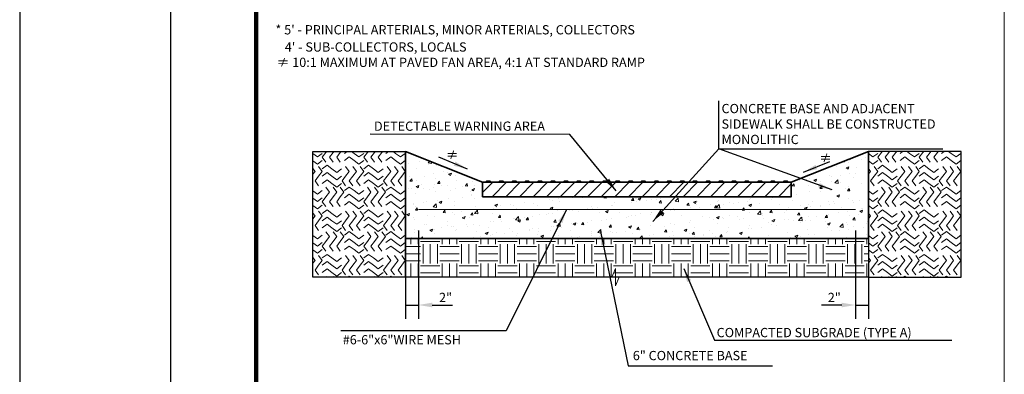
# Model space of a CAD drawing. Units: feet. Extents: x 0.2 to 54.4, y -2.4 to 21.6.
# Drawn here: x 0.2 to 13, y 7.9 to 12.5 of the extents above; entities that cross this region are included whole.
import ezdxf
from ezdxf.xclip import XClip

# ---------------------------------------------------------------- set-up
doc = ezdxf.new("R2010")
doc.units = ezdxf.units.FT
doc.header["$MEASUREMENT"] = 0
doc.header["$XCLIPFRAME"] = 0
for name, color, linetype, lineweight in [('DT-Background', 253, 'Continuous', 15), ('DT-Hvy', 7, 'Continuous', 120), ('DT-Primary', 7, 'Continuous', 35), ('DT-Secondary', 8, 'Continuous', 15), ('DT-Text', 5, 'Continuous', 25)]:
    doc.layers.add(name, color=color, linetype=linetype, lineweight=lineweight)
doc.layers.add('DT-NOPLOT', color=4, linetype='Continuous', plot=False)
doc.layers.add('GB-NOPLOT', color=4, linetype='Continuous', plot=False)
doc.styles.add('DT-NOTE', font='romans.shx', dxfattribs={"height": 0.12})
doc.dimstyles.get("Standard").update_dxf_attribs({"dimtxt": 0.18, "dimasz": 0.18, "dimexe": 0.18, "dimexo": 0.0625, "dimgap": 0.09, "dimtad": 1, "dimdec": 4, "dimzin": 0, "dimdsep": 46, "dimtxsty": 'DT-NOTE', "dimcen": 0.09, "dimadec": 0, "dimazin": 0, "dimtfac": 1, "dimtdec": 4, "dimtofl": 0, "dimtmove": 0, "dimatfit": 3, "dimfxl": 1, "dimtolj": 1, "dimtzin": 0, "dimarcsym": 0})

# ---------------------------------------------------------------- blocks, each defined once
blk = doc.blocks.new('EARTH')
at = {"layer": 'DT-Background'}
for p, q in [((-0.494, 0.587), (-0.447, 0.525)), ((-0.447, 0.525), (-0.494, 0.462)), ((-0.4, 0.587), (-0.353, 0.525)), ((-0.353, 0.525), (-0.4, 0.462)), ((-0.306, 0.587), (-0.26, 0.525)), ((-0.26, 0.525), (-0.306, 0.462)), ((-0.253, 0.544), (-0.19, 0.591)), ((-0.19, 0.591), (-0.128, 0.544)), ((-0.065, 0.497), (-0.128, 0.544)), ((-0.003, 0.544), (-0.065, 0.497)), ((-0.541, 0.4), (-0.494, 0.462)), ((-0.494, 0.337), (-0.541, 0.4)), ((-0.447, 0.4), (-0.4, 0.462)), ((-0.4, 0.337), (-0.447, 0.4)), ((-0.353, 0.4), (-0.306, 0.462)), ((-0.306, 0.337), (-0.353, 0.4)), ((-0.253, 0.45), (-0.19, 0.497)), ((-0.253, 0.357), (-0.19, 0.404)), ((-0.19, 0.497), (-0.128, 0.45)), ((-0.19, 0.404), (-0.128, 0.357)), ((-0.065, 0.404), (-0.128, 0.45)), ((-0.003, 0.45), (-0.065, 0.404)), ((-0.541, 0.249), (-0.478, 0.296)), ((-0.478, 0.296), (-0.416, 0.249)), ((-0.237, 0.28), (-0.19, 0.217)), ((-0.143, 0.28), (-0.096, 0.217)), ((-0.065, 0.31), (-0.128, 0.357)), ((-0.003, 0.357), (-0.065, 0.31)), ((-0.049, 0.28), (-0.003, 0.217)), ((-0.541, 0.155), (-0.478, 0.202)), ((-0.478, 0.202), (-0.416, 0.155)), ((-0.353, 0.202), (-0.416, 0.249)), ((-0.353, 0.108), (-0.416, 0.155)), ((-0.291, 0.249), (-0.353, 0.202)), ((-0.291, 0.155), (-0.353, 0.108)), ((-0.284, 0.092), (-0.237, 0.155)), ((-0.19, 0.217), (-0.237, 0.155)), ((-0.19, 0.092), (-0.143, 0.155)), ((-0.096, 0.217), (-0.143, 0.155)), ((-0.096, 0.092), (-0.049, 0.155)), ((-0.003, 0.217), (-0.049, 0.155)), ((-0.541, 0.061), (-0.478, 0.108)), ((-0.478, 0.108), (-0.416, 0.061)), ((-0.353, 0.014), (-0.416, 0.061)), ((-0.291, 0.061), (-0.353, 0.014)), ((-0.237, 0.03), (-0.284, 0.092)), ((-0.143, 0.03), (-0.19, 0.092)), ((-0.049, 0.03), (-0.096, 0.092))]:
    blk.add_line(p, q, dxfattribs=at)

msp = doc.modelspace()

# ---------------------------------------------------------------- hatches: boundary and pattern name
at = {"layer": 'DT-Background'}
h = msp.add_hatch(dxfattribs=at)
h.set_pattern_fill('AR-CONC', color=256, scale=0.05, style=0)
h.set_pattern_definition([(50, (-43.03998, 4.6606), (0.3586301, -0.031376), [0.0375, -0.4125]), (355, (-43.04, 4.6606), (-0.0693757, 0.376096), [0.03, -0.33]), (100.4514, (-43.0101, 4.658), (0.2892547, 0.3447198), [0.03187, -0.350571]), (46.1842, (-43.04, 4.7606), (0.5336205, -0.0827595), [0.05625, -0.61875]), (96.6356, (-42.9955, 4.7537), (0.4673314, 0.487059), [0.047805, -0.5258565]), (351.1842, (-43.04, 4.7606), (0.467331, 0.4870593), [0.045, -0.495]), (21, (-42.98998, 4.7356), (0.2984535, -0.2013094), [0.0375, -0.4125]), (326, (-42.99, 4.7356), (0.1216577, 0.362575), [0.03, -0.33]), (71.4514, (-42.9651, 4.71884), (0.4201113, 0.1612652), [0.03187, -0.350571]), (37.5, (-43.03998, 4.66061), (0.00607993, 0.16644693), [0, -0.326, 0, -0.335, 0, -0.33125]), (7.5, (-43.03998, 4.66061), (0.13153477, 0.19720586), [0, -0.191, 0, -0.3185, 0, -0.12625]), (327.5, (-43.15148, 4.66061), (0.26691122, -0.01127744), [0, -0.125, 0, -0.39, 0, -0.5175]), (317.5, (-43.20148, 4.66061), (0.2915931, 0.0500525), [0, -0.1625, 0, -0.259, 0, -0.3675])])
h.paths.add_polyline_path([(5.23696, 10.80677), (6.23696, 10.40677), (6.23696, 10.21927), (10.23696, 10.21927), (10.23696, 10.40677), (11.23696, 10.80677), (11.23696, 9.6776), (5.23696, 9.6776)])
h = msp.add_hatch(dxfattribs=at)
h.set_pattern_fill('EARTH', color=256, style=0)
h.set_pattern_definition([(0, (-0.06712, 0.13815), (0.25, 0.25), [0.25, -0.25]), (0, (-0.06712, 0.2319), (0.25, 0.25), [0.25, -0.25]), (0, (-0.06712, 0.32565), (0.25, 0.25), [0.25, -0.25]), (90, (-0.03587, 0.3569), (-0.25, 0.25), [0.25, -0.25]), (90, (0.05788, 0.3569), (-0.25, 0.25), [0.25, -0.25]), (90, (0.15163, 0.3569), (-0.25, 0.25), [0.25, -0.25])])
h.paths.add_polyline_path([(11.23696, 9.6776), (11.23696, 9.1776), (5.23696, 9.1776), (5.23696, 9.6776)])
at = {"layer": 'DT-Secondary'}
h = msp.add_hatch(dxfattribs=at)
h.set_pattern_fill('ANSI31', color=256, style=0)
h.set_pattern_definition([(45, (-43.03998, 4.66061), (-0.08838835, 0.08838835), [])])
h.paths.add_polyline_path([(6.89696, 10.40677), (6.23696, 10.40677), (6.23696, 10.21927), (6.89696, 10.21927)])
h.paths.add_polyline_path([(7.56696, 10.40677), (6.89696, 10.40677), (6.89696, 10.21927), (7.56696, 10.21927)])
h.paths.add_polyline_path([(8.23696, 10.40677), (7.56696, 10.40677), (7.56696, 10.21927), (8.23696, 10.21927)])
h.paths.add_polyline_path([(8.90696, 10.40677), (8.23696, 10.40677), (8.23696, 10.21927), (8.90696, 10.21927)])
h.paths.add_polyline_path([(9.57696, 10.40677), (8.90696, 10.40677), (8.90696, 10.21927), (9.57696, 10.21927)])
h.paths.add_polyline_path([(10.23696, 10.40677), (9.57696, 10.40677), (9.57696, 10.21927), (10.23696, 10.21927)])

# ---------------------------------------------------------------- linework, layer by layer
at = {"layer": 'DT-Background'}
for p, q in [((12.99725, 1.70906), (12.99725, 21.08061)), ((4.03696, 10.80677), (5.23696, 10.80677)), ((11.23696, 10.80677), (12.43696, 10.80677))]:
    msp.add_line(p, q, dxfattribs=at)
at = {"layer": 'DT-Hvy'}
msp.add_lwpolyline([(3.3, 0.08), (35.29999, 0.08), (35.29999, 21.08061), (3.3, 21.08061)], close=True, dxfattribs=at)
at = {"layer": 'DT-NOPLOT'}
for points in [[(5.23696, 9.1776), (4.03696, 9.1776), (4.03696, 10.80677), (5.23696, 10.80677)], [(11.23696, 9.1776), (12.43696, 9.1776), (12.43696, 10.80677), (11.23696, 10.80677)], [(11.23696, 9.6776), (11.23696, 9.1776), (5.23696, 9.1776), (5.23696, 9.6776)]]:
    msp.add_lwpolyline(points, close=True, dxfattribs=at)
at = {"layer": 'DT-Primary'}
for p, q in [((10.23696, 10.40677), (6.23696, 10.40677)), ((6.23696, 10.21927), (10.23696, 10.21927))]:
    msp.add_line(p, q, dxfattribs=at)
msp.add_lwpolyline([(5.23696, 10.80677), (6.23696, 10.40677), (6.23696, 10.21927), (10.23696, 10.21927), (10.23696, 10.40677), (11.23696, 10.80677), (11.23696, 9.6776), (5.23696, 9.6776)], close=True, dxfattribs=at)
at = {"layer": 'DT-Secondary'}
for p, q in [((5.40396, 10.05293), (11.06996, 10.05293)), ((7.91195, 9.1776), (7.9597, 9.2911)), ((7.9597, 9.2911), (7.9597, 9.06409)), ((4.23696, 9.1776), (7.91195, 9.1776)), ((8.00745, 9.1776), (7.9597, 9.06409)), ((8.00745, 9.1776), (12.23696, 9.1776))]:
    msp.add_line(p, q, dxfattribs=at)
for points in [[(6.34746, 10.40677), (6.32871, 10.42347), (6.29121, 10.42347), (6.27246, 10.40677)], [(6.51746, 10.40677), (6.49871, 10.42347), (6.46121, 10.42347), (6.44246, 10.40677)], [(6.68446, 10.40677), (6.66571, 10.42347), (6.62821, 10.42347), (6.60946, 10.40677)], [(6.85146, 10.40677), (6.83271, 10.42347), (6.79521, 10.42347), (6.77646, 10.40677)], [(7.01746, 10.40677), (6.99871, 10.42347), (6.96121, 10.42347), (6.94246, 10.40677)], [(7.18746, 10.40677), (7.16871, 10.42347), (7.13121, 10.42347), (7.11246, 10.40677)], [(7.35446, 10.40677), (7.33571, 10.42347), (7.29821, 10.42347), (7.27946, 10.40677)], [(7.52146, 10.40677), (7.50271, 10.42347), (7.46521, 10.42347), (7.44646, 10.40677)], [(7.68746, 10.40677), (7.66871, 10.42347), (7.63121, 10.42347), (7.61246, 10.40677)], [(7.85746, 10.40677), (7.83871, 10.42347), (7.80121, 10.42347), (7.78246, 10.40677)], [(8.02446, 10.40677), (8.00571, 10.42347), (7.96821, 10.42347), (7.94946, 10.40677)], [(8.19146, 10.40677), (8.17271, 10.42347), (8.13521, 10.42347), (8.11646, 10.40677)], [(8.35746, 10.40677), (8.33871, 10.42347), (8.30121, 10.42347), (8.28246, 10.40677)], [(8.52746, 10.40677), (8.50871, 10.42347), (8.47121, 10.42347), (8.45246, 10.40677)], [(8.69446, 10.40677), (8.67571, 10.42347), (8.63821, 10.42347), (8.61946, 10.40677)], [(8.86146, 10.40677), (8.84271, 10.42347), (8.80521, 10.42347), (8.78646, 10.40677)], [(9.02746, 10.40677), (9.00871, 10.42347), (8.97121, 10.42347), (8.95246, 10.40677)], [(9.19746, 10.40677), (9.17871, 10.42347), (9.14121, 10.42347), (9.12246, 10.40677)], [(9.36446, 10.40677), (9.34571, 10.42347), (9.30821, 10.42347), (9.28946, 10.40677)], [(9.53146, 10.40677), (9.51271, 10.42347), (9.47521, 10.42347), (9.45646, 10.40677)], [(9.69746, 10.40677), (9.67871, 10.42347), (9.64121, 10.42347), (9.62246, 10.40677)], [(9.86746, 10.40677), (9.84871, 10.42347), (9.81121, 10.42347), (9.79246, 10.40677)], [(10.03446, 10.40677), (10.01571, 10.42347), (9.97821, 10.42347), (9.95946, 10.40677)], [(10.20146, 10.40677), (10.18271, 10.42347), (10.14521, 10.42347), (10.12646, 10.40677)]]:
    msp.add_lwpolyline(points, dxfattribs=at)
at = {"layer": 'DT-Text'}
for p, q in [((9.29663, 10.83775), (9.29663, 11.46219)), ((5.40396, 9.7821), (5.40396, 8.63762)), ((11.06996, 9.7821), (11.06996, 8.63762)), ((5.23696, 9.6151), (5.23696, 8.63762)), ((11.23696, 9.6151), (11.23696, 8.63762)), ((5.23696, 8.81762), (5.40396, 8.81762)), ((5.58396, 8.81762), (5.84682, 8.81762)), ((10.88996, 8.81762), (10.62711, 8.81762)), ((11.06996, 8.81762), (11.23696, 8.81762))]:
    msp.add_line(p, q, dxfattribs=at)
for points in [[(5.58396, 8.84762), (5.58396, 8.78762), (5.40396, 8.81762)], [(10.88996, 8.78762), (10.88996, 8.84762), (11.06996, 8.81762)]]:
    msp.add_solid(points, dxfattribs=at)
at = {"layer": 'GB-NOPLOT', "color": 97}
msp.add_lwpolyline([(35.95749, 0.0052), (35.95749, 21.5902), (0.23749, 21.5902), (0.23749, 0.0052)], close=True, dxfattribs=at)
at = {"layer": 'GB-NOPLOT', "color": 14}
msp.add_lwpolyline([(2.18749, -0.38656), (35.44695, -0.3859), (35.44694, 21.08221), (2.19659, 21.08155)], close=True, dxfattribs=at)

# ---------------------------------------------------------------- block references
at = {"layer": 'DT-Background'}
ref = msp.add_blockref('EARTH', (4.16043, 10.33121), dxfattribs=at)
XClip(ref).set_block_clipping_path([(-0.1234638483, -1.1536188348), (1.0765361517, 0.4755568795)])
ref = msp.add_blockref('EARTH', (4.6987, 10.33121), dxfattribs=at)
XClip(ref).set_block_clipping_path([(-0.6617319242, -1.1536188348), (0.5382680758, 0.4755568795)])
ref = msp.add_blockref('EARTH', (5.23696, 10.33121), dxfattribs=at)
XClip(ref).set_block_clipping_path([(-1.2, -1.1536188348), (0, 0.4755568795)])
ref = msp.add_blockref('EARTH', (5.77523, 10.33121), dxfattribs=at)
XClip(ref).set_block_clipping_path([(-1.7382680758, -1.1536188348), (-0.5382680758, 0.4755568795)])
ref = msp.add_blockref('EARTH', (11.36043, 10.33121), dxfattribs=at)
XClip(ref).set_block_clipping_path([(-0.1234638483, -1.1536188348), (1.0765361517, 0.4755568795)])
ref = msp.add_blockref('EARTH', (11.8987, 10.33121), dxfattribs=at)
XClip(ref).set_block_clipping_path([(-0.6617319242, -1.1536188348), (0.5382680758, 0.4755568795)])
ref = msp.add_blockref('EARTH', (12.43696, 10.33121), dxfattribs=at)
XClip(ref).set_block_clipping_path([(-1.2, -1.1536188348), (0, 0.4755568795)])
ref = msp.add_blockref('EARTH', (12.97523, 10.33121), dxfattribs=at)
XClip(ref).set_block_clipping_path([(-1.7382680758, -1.1536188348), (-0.5382680758, 0.4755568795)])
ref = msp.add_blockref('EARTH', (4.16043, 9.7544), dxfattribs=at)
XClip(ref).set_block_clipping_path([(-0.1234638483, -0.5768094174), (1.0765361517, 1.0523662969)])
for p in [(4.6987, 9.7544), (5.23696, 9.7544), (11.8987, 9.7544), (12.43696, 9.7544), (4.6987, 9.1776), (5.23696, 9.1776), (11.8987, 9.1776), (12.43696, 9.1776)]:
    msp.add_blockref('EARTH', p, dxfattribs=at)
ref = msp.add_blockref('EARTH', (5.77523, 9.7544), dxfattribs=at)
XClip(ref).set_block_clipping_path([(-1.7382680758, -0.5768094174), (-0.5382680758, 1.0523662969)])
ref = msp.add_blockref('EARTH', (11.36043, 9.7544), dxfattribs=at)
XClip(ref).set_block_clipping_path([(-0.1234638483, -0.5768094174), (1.0765361517, 1.0523662969)])
ref = msp.add_blockref('EARTH', (12.97523, 9.7544), dxfattribs=at)
XClip(ref).set_block_clipping_path([(-1.7382680758, -0.5768094174), (-0.5382680758, 1.0523662969)])
ref = msp.add_blockref('EARTH', (4.16043, 9.1776), dxfattribs=at)
XClip(ref).set_block_clipping_path([(-0.1234638483, 0), (1.0765361517, 1.6291757143)])
ref = msp.add_blockref('EARTH', (5.77523, 9.1776), dxfattribs=at)
XClip(ref).set_block_clipping_path([(-1.7382680758, 0), (-0.5382680758, 1.6291757143)])
ref = msp.add_blockref('EARTH', (11.36043, 9.1776), dxfattribs=at)
XClip(ref).set_block_clipping_path([(-0.1234638483, 0), (1.0765361517, 1.6291757143)])
ref = msp.add_blockref('EARTH', (12.97523, 9.1776), dxfattribs=at)
XClip(ref).set_block_clipping_path([(-1.7382680758, 0), (-0.5382680758, 1.6291757143)])
ref = msp.add_blockref('EARTH', (4.16043, 8.60079), dxfattribs=at)
XClip(ref).set_block_clipping_path([(-0.1234638483, 0.5768094174), (1.0765361517, 2.2059851317)])
ref = msp.add_blockref('EARTH', (4.6987, 8.60079), dxfattribs=at)
XClip(ref).set_block_clipping_path([(-0.6617319242, 0.5768094174), (0.5382680758, 2.2059851317)])
ref = msp.add_blockref('EARTH', (5.23696, 8.60079), dxfattribs=at)
XClip(ref).set_block_clipping_path([(-1.2, 0.5768094174), (0, 2.2059851317)])
ref = msp.add_blockref('EARTH', (5.77523, 8.60079), dxfattribs=at)
XClip(ref).set_block_clipping_path([(-1.7382680758, 0.5768094174), (-0.5382680758, 2.2059851317)])
ref = msp.add_blockref('EARTH', (11.36043, 8.60079), dxfattribs=at)
XClip(ref).set_block_clipping_path([(-0.1234638483, 0.5768094174), (1.0765361517, 2.2059851317)])
ref = msp.add_blockref('EARTH', (11.8987, 8.60079), dxfattribs=at)
XClip(ref).set_block_clipping_path([(-0.6617319242, 0.5768094174), (0.5382680758, 2.2059851317)])
ref = msp.add_blockref('EARTH', (12.43696, 8.60079), dxfattribs=at)
XClip(ref).set_block_clipping_path([(-1.2, 0.5768094174), (0, 2.2059851317)])
ref = msp.add_blockref('EARTH', (12.97523, 8.60079), dxfattribs=at)
XClip(ref).set_block_clipping_path([(-1.7382680758, 0.5768094174), (-0.5382680758, 2.2059851317)])

# ---------------------------------------------------------------- texts
at = {"layer": 'DT-Text', "style": 'DT-NOTE'}
for s, p in [("* 5' - PRINCIPAL ARTERIALS, MINOR ARTERIALS, COLLECTORS", (3.5521, 12.32113)), (" 4' - SUB-COLLECTORS, LOCALS", (3.6367, 12.09828)), ('#6-6"x6"WIRE MESH', (4.42403, 8.30816)), ('COMPACTED SUBGRADE (TYPE A)', (9.26942, 8.40109))]:
    msp.add_text(s, height=0.12, dxfattribs=at).set_placement(p)
at = {"layer": 'DT-Text', "char_height": 0.12, "attachment_point": 1, "style": 'DT-NOTE'}
for s, insert, width in [('≠ 10:1 MAXIMUM AT PAVED FAN AREA, 4:1 AT STANDARD RAMP', (3.56894, 12.01929), 9.3771429), ('CONCRETE BASE AND ADJACENT SIDEWALK SHALL BE CONSTRUCTED MONOLITHIC', (9.33264, 11.42116), 2.8096816), ('DETECTABLE WARNING AREA', (4.82871, 11.19297), 2.767052), ('≠', (5.7608, 10.8212), 9.3771429), ('≠', (10.59775, 10.78137), 9.3771429), ('6" CONCRETE BASE', (8.18311, 8.22336), 2.5611768)]:
    msp.add_mtext(s, dxfattribs=dict(at, insert=insert, width=width))
at = {"layer": 'DT-Text', "char_height": 0.12, "attachment_point": 5, "style": 'DT-NOTE'}
for insert in [(5.7561, 8.91531), (10.7942, 8.91531)]:
    msp.add_mtext('\\A1;2"', dxfattribs=dict(at, insert=insert))

# ---------------------------------------------------------------- leaders
at = {"layer": 'DT-Text'}
for points in [[(7.96801, 10.29387), (7.36818, 11.02705), (4.77865, 11.02936)], [(6.0408, 10.57842), (5.66802, 10.73137)], [(8.44108, 9.8997), (9.29663, 10.83775), (12.19945, 10.83775)], [(10.76504, 10.30869), (9.29663, 10.83775)], [(10.39425, 10.53794), (10.73818, 10.67397)], [(7.32519, 10.05293), (6.53968, 8.4851), (4.39784, 8.4851)], [(7.7645, 9.7708), (8.12406, 8.0316), (9.99241, 8.0316)], [(8.84271, 9.29195), (9.2399, 8.36422), (12.31842, 8.36422)]]:
    msp.add_leader(points, dimstyle='Standard', override={"dimgap": 0.09, "dimtad": 0}, dxfattribs=at)

doc.saveas('drawing.dxf')
